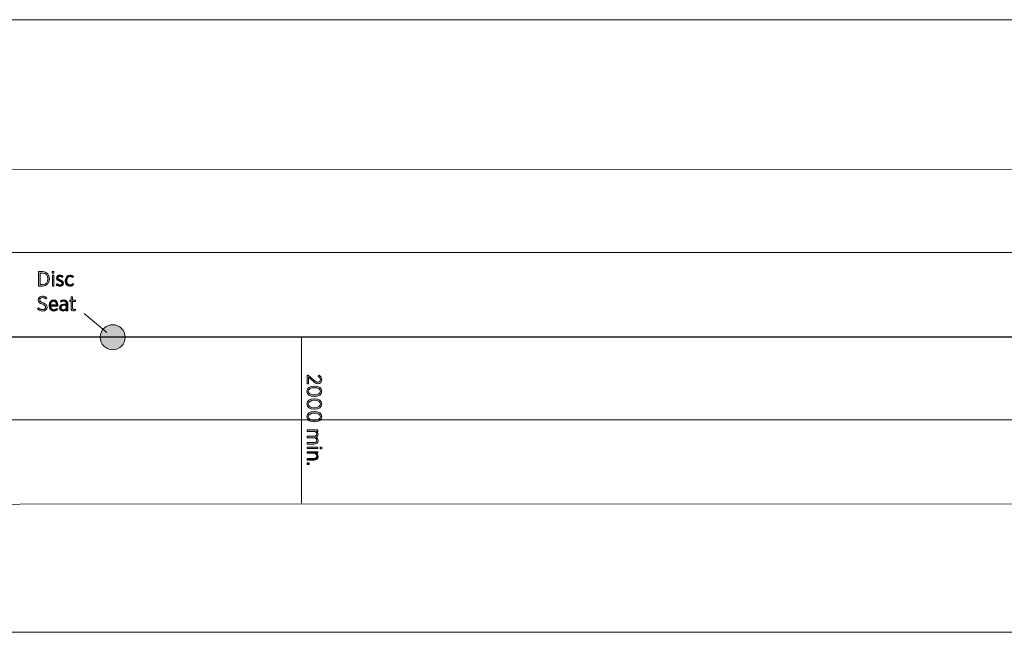
# Model space of a CAD drawing. Units: inches. Extents: x -96 to 382, y -141 to -63.
# Drawn here: x 147 to 265, y -139 to -65 of the extents above; entities that cross this region are included whole.
import ezdxf

# ---------------------------------------------------------------- set-up
doc = ezdxf.new("R2010")
doc.units = ezdxf.units.IN
doc.header["$MEASUREMENT"] = 0
doc.layers.add('Logos & Title', color=7, linetype='Continuous')

# ---------------------------------------------------------------- blocks, each defined once
blk = doc.blocks.new('block 9')
at = {"layer": 'Logos & Title', "true_color": 0xec1c24}
h = blk.add_hatch(color=240, dxfattribs=at)
h.dxf.hatch_style = 2
edge = h.paths.add_edge_path()
edge.add_spline(control_points=[(181.41, -107.8), (181.41, -107.8), (182.03, -108.36), (182.03, -108.36), (182.25, -108.57), (182.38, -108.65), (182.54, -108.65), (182.73, -108.65), (182.85, -108.51), (182.85, -108.34), (182.85, -108.18), (182.77, -108.06), (182.6, -107.95), (182.6, -107.95), (182.71, -107.82), (182.71, -107.82), (182.9, -107.95), (183.02, -108.11), (183.02, -108.35), (183.02, -108.63), (182.83, -108.84), (182.56, -108.84), (182.56, -108.84), (182.55, -108.84), (182.55, -108.84), (182.33, -108.84), (182.18, -108.73), (181.93, -108.49), (181.93, -108.49), (181.44, -108.06), (181.44, -108.06), (181.44, -108.06), (181.44, -108.85), (181.44, -108.85), (181.44, -108.85), (181.27, -108.85), (181.27, -108.85), (181.27, -108.85), (181.27, -107.8), (181.27, -107.8), (181.27, -107.8), (181.41, -107.8), (181.41, -107.8)], knot_values=[0, 0, 0, 0, 1, 1, 1, 2, 2, 2, 3, 3, 3, 4, 4, 4, 5, 5, 5, 6, 6, 6, 7, 7, 7, 8, 8, 8, 9, 9, 9, 10, 10, 10, 11, 11, 11, 12, 12, 12, 13, 13, 13, 14, 14, 14, 14], degree=3, periodic=1)
h = blk.add_hatch(color=240, dxfattribs=at)
h.dxf.hatch_style = 2
edge = h.paths.add_edge_path()
edge.add_spline(control_points=[(182.12, -109.12), (182.12, -109.12), (182.14, -109.12), (182.14, -109.12), (182.66, -109.12), (183.02, -109.36), (183.02, -109.74), (183.02, -110.13), (182.66, -110.37), (182.14, -110.37), (182.14, -110.37), (182.12, -110.37), (182.12, -110.37), (181.6, -110.37), (181.24, -110.12), (181.24, -109.74), (181.24, -109.35), (181.6, -109.12), (182.12, -109.12)], knot_values=[0, 0, 0, 0, 1, 1, 1, 2, 2, 2, 3, 3, 3, 4, 4, 4, 5, 5, 5, 6, 6, 6, 6], degree=3, periodic=1)
edge = h.paths.add_edge_path()
edge.add_spline(control_points=[(182.12, -110.18), (182.12, -110.18), (182.14, -110.18), (182.14, -110.18), (182.55, -110.18), (182.85, -110), (182.85, -109.74), (182.85, -109.48), (182.56, -109.31), (182.14, -109.31), (182.14, -109.31), (182.12, -109.31), (182.12, -109.31), (181.71, -109.31), (181.41, -109.48), (181.41, -109.74), (181.41, -110.01), (181.7, -110.18), (182.12, -110.18)], knot_values=[0, 0, 0, 0, 1, 1, 1, 2, 2, 2, 3, 3, 3, 4, 4, 4, 5, 5, 5, 6, 6, 6, 6], degree=3, periodic=1)
h = blk.add_hatch(color=240, dxfattribs=at)
h.dxf.hatch_style = 2
edge = h.paths.add_edge_path()
edge.add_spline(control_points=[(182.12, -110.63), (182.12, -110.63), (182.14, -110.63), (182.14, -110.63), (182.66, -110.63), (183.02, -110.88), (183.02, -111.26), (183.02, -111.64), (182.66, -111.89), (182.14, -111.89), (182.14, -111.89), (182.12, -111.89), (182.12, -111.89), (181.6, -111.89), (181.24, -111.64), (181.24, -111.26), (181.24, -110.87), (181.6, -110.63), (182.12, -110.63)], knot_values=[0, 0, 0, 0, 1, 1, 1, 2, 2, 2, 3, 3, 3, 4, 4, 4, 5, 5, 5, 6, 6, 6, 6], degree=3, periodic=1)
edge = h.paths.add_edge_path()
edge.add_spline(control_points=[(182.12, -111.7), (182.12, -111.7), (182.14, -111.7), (182.14, -111.7), (182.55, -111.7), (182.85, -111.52), (182.85, -111.26), (182.85, -110.99), (182.56, -110.82), (182.14, -110.82), (182.14, -110.82), (182.12, -110.82), (182.12, -110.82), (181.71, -110.82), (181.41, -111), (181.41, -111.26), (181.41, -111.53), (181.7, -111.7), (182.12, -111.7)], knot_values=[0, 0, 0, 0, 1, 1, 1, 2, 2, 2, 3, 3, 3, 4, 4, 4, 5, 5, 5, 6, 6, 6, 6], degree=3, periodic=1)
h = blk.add_hatch(color=240, dxfattribs=at)
h.dxf.hatch_style = 2
edge = h.paths.add_edge_path()
edge.add_spline(control_points=[(182.12, -112.15), (182.12, -112.15), (182.14, -112.15), (182.14, -112.15), (182.66, -112.15), (183.02, -112.4), (183.02, -112.78), (183.02, -113.16), (182.66, -113.41), (182.14, -113.41), (182.14, -113.41), (182.12, -113.41), (182.12, -113.41), (181.6, -113.41), (181.24, -113.16), (181.24, -112.78), (181.24, -112.39), (181.6, -112.15), (182.12, -112.15)], knot_values=[0, 0, 0, 0, 1, 1, 1, 2, 2, 2, 3, 3, 3, 4, 4, 4, 5, 5, 5, 6, 6, 6, 6], degree=3, periodic=1)
edge = h.paths.add_edge_path()
edge.add_spline(control_points=[(182.12, -113.21), (182.12, -113.21), (182.14, -113.21), (182.14, -113.21), (182.55, -113.21), (182.85, -113.04), (182.85, -112.78), (182.85, -112.51), (182.56, -112.34), (182.14, -112.34), (182.14, -112.34), (182.12, -112.34), (182.12, -112.34), (181.71, -112.34), (181.41, -112.52), (181.41, -112.78), (181.41, -113.04), (181.7, -113.21), (182.12, -113.21)], knot_values=[0, 0, 0, 0, 1, 1, 1, 2, 2, 2, 3, 3, 3, 4, 4, 4, 5, 5, 5, 6, 6, 6, 6], degree=3, periodic=1)
h = blk.add_hatch(color=240, dxfattribs=at)
h.dxf.hatch_style = 2
edge = h.paths.add_edge_path()
edge.add_spline(control_points=[(182.55, -114.36), (182.55, -114.36), (182.55, -114.54), (182.55, -114.54), (182.55, -114.54), (182.35, -114.54), (182.35, -114.54), (182.47, -114.61), (182.58, -114.71), (182.58, -114.9), (182.58, -115.07), (182.48, -115.19), (182.34, -115.25), (182.47, -115.33), (182.58, -115.45), (182.58, -115.65), (182.58, -115.9), (182.4, -116.06), (182.11, -116.06), (182.11, -116.06), (181.27, -116.06), (181.27, -116.06), (181.27, -116.06), (181.27, -115.88), (181.27, -115.88), (181.27, -115.88), (182.06, -115.88), (182.06, -115.88), (182.29, -115.88), (182.42, -115.78), (182.42, -115.6), (182.42, -115.43), (182.28, -115.3), (182.05, -115.3), (182.05, -115.3), (181.27, -115.3), (181.27, -115.3), (181.27, -115.3), (181.27, -115.12), (181.27, -115.12), (181.27, -115.12), (182.06, -115.12), (182.06, -115.12), (182.29, -115.12), (182.42, -115.02), (182.42, -114.84), (182.42, -114.67), (182.27, -114.54), (182.05, -114.54), (182.05, -114.54), (181.27, -114.54), (181.27, -114.54), (181.27, -114.54), (181.27, -114.36), (181.27, -114.36), (181.27, -114.36), (182.55, -114.36), (182.55, -114.36)], knot_values=[0, 0, 0, 0, 1, 1, 1, 2, 2, 2, 3, 3, 3, 4, 4, 4, 5, 5, 5, 6, 6, 6, 7, 7, 7, 8, 8, 8, 9, 9, 9, 10, 10, 10, 11, 11, 11, 12, 12, 12, 13, 13, 13, 14, 14, 14, 15, 15, 15, 16, 16, 16, 17, 17, 17, 18, 18, 18, 19, 19, 19, 19], degree=3, periodic=1)
h = blk.add_hatch(color=240, dxfattribs=at)
h.dxf.hatch_style = 2
h.paths.add_polyline_path([(182.55, -116.43), (182.55, -116.6), (181.27, -116.6), (181.27, -116.43)])
h.paths.add_polyline_path([(183.03, -116.42), (183.03, -116.61), (182.82, -116.61), (182.82, -116.42)])
h = blk.add_hatch(color=240, dxfattribs=at)
h.dxf.hatch_style = 2
edge = h.paths.add_edge_path()
edge.add_spline(control_points=[(182.55, -116.99), (182.55, -116.99), (182.55, -117.16), (182.55, -117.16), (182.55, -117.16), (182.34, -117.16), (182.34, -117.16), (182.47, -117.23), (182.58, -117.35), (182.58, -117.54), (182.58, -117.81), (182.4, -117.96), (182.11, -117.96), (182.11, -117.96), (181.27, -117.96), (181.27, -117.96), (181.27, -117.96), (181.27, -117.79), (181.27, -117.79), (181.27, -117.79), (182.06, -117.79), (182.06, -117.79), (182.29, -117.79), (182.42, -117.68), (182.42, -117.49), (182.42, -117.3), (182.27, -117.16), (182.05, -117.16), (182.05, -117.16), (181.27, -117.16), (181.27, -117.16), (181.27, -117.16), (181.27, -116.99), (181.27, -116.99), (181.27, -116.99), (182.55, -116.99), (182.55, -116.99)], knot_values=[0, 0, 0, 0, 1, 1, 1, 2, 2, 2, 3, 3, 3, 4, 4, 4, 5, 5, 5, 6, 6, 6, 7, 7, 7, 8, 8, 8, 9, 9, 9, 10, 10, 10, 11, 11, 11, 12, 12, 12, 12], degree=3, periodic=1)
h = blk.add_hatch(color=240, dxfattribs=at)
h.dxf.hatch_style = 2
h.paths.add_polyline_path([(181.52, -118.29), (181.52, -118.51), (181.27, -118.51), (181.27, -118.29)])
at = {"layer": 'Logos & Title', "lineweight": 0}
for points in [[(182.55, -116.43), (182.55, -116.6), (181.27, -116.6), (181.27, -116.43), (182.55, -116.43)], [(183.03, -116.42), (183.03, -116.61), (182.82, -116.61), (182.82, -116.42), (183.03, -116.42)], [(181.52, -118.29), (181.52, -118.51), (181.27, -118.51), (181.27, -118.29), (181.52, -118.29)]]:
    blk.add_lwpolyline(points, dxfattribs=at)
for points, knots in [([(181.41, -107.8), (181.41, -107.8), (182.03, -108.36), (182.03, -108.36), (182.25, -108.57), (182.38, -108.65), (182.54, -108.65), (182.73, -108.65), (182.85, -108.51), (182.85, -108.34), (182.85, -108.18), (182.77, -108.06), (182.6, -107.95), (182.6, -107.95), (182.71, -107.82), (182.71, -107.82), (182.9, -107.95), (183.02, -108.11), (183.02, -108.35), (183.02, -108.63), (182.83, -108.84), (182.56, -108.84), (182.56, -108.84), (182.55, -108.84), (182.55, -108.84), (182.33, -108.84), (182.18, -108.73), (181.93, -108.49), (181.93, -108.49), (181.44, -108.06), (181.44, -108.06), (181.44, -108.06), (181.44, -108.85), (181.44, -108.85), (181.44, -108.85), (181.27, -108.85), (181.27, -108.85), (181.27, -108.85), (181.27, -107.8), (181.27, -107.8), (181.27, -107.8), (181.41, -107.8), (181.41, -107.8)], [0, 0, 0, 0, 1, 1, 1, 2, 2, 2, 3, 3, 3, 4, 4, 4, 5, 5, 5, 6, 6, 6, 7, 7, 7, 8, 8, 8, 9, 9, 9, 10, 10, 10, 11, 11, 11, 12, 12, 12, 13, 13, 13, 14, 14, 14, 14]), ([(182.12, -109.12), (182.12, -109.12), (182.14, -109.12), (182.14, -109.12), (182.66, -109.12), (183.02, -109.36), (183.02, -109.74), (183.02, -110.13), (182.66, -110.37), (182.14, -110.37), (182.14, -110.37), (182.12, -110.37), (182.12, -110.37), (181.6, -110.37), (181.24, -110.12), (181.24, -109.74), (181.24, -109.35), (181.6, -109.12), (182.12, -109.12)], [0, 0, 0, 0, 1, 1, 1, 2, 2, 2, 3, 3, 3, 4, 4, 4, 5, 5, 5, 6, 6, 6, 6]), ([(182.12, -110.18), (182.12, -110.18), (182.14, -110.18), (182.14, -110.18), (182.55, -110.18), (182.85, -110), (182.85, -109.74), (182.85, -109.48), (182.56, -109.31), (182.14, -109.31), (182.14, -109.31), (182.12, -109.31), (182.12, -109.31), (181.71, -109.31), (181.41, -109.48), (181.41, -109.74), (181.41, -110.01), (181.7, -110.18), (182.12, -110.18)], [0, 0, 0, 0, 1, 1, 1, 2, 2, 2, 3, 3, 3, 4, 4, 4, 5, 5, 5, 6, 6, 6, 6]), ([(182.12, -110.63), (182.12, -110.63), (182.14, -110.63), (182.14, -110.63), (182.66, -110.63), (183.02, -110.88), (183.02, -111.26), (183.02, -111.64), (182.66, -111.89), (182.14, -111.89), (182.14, -111.89), (182.12, -111.89), (182.12, -111.89), (181.6, -111.89), (181.24, -111.64), (181.24, -111.26), (181.24, -110.87), (181.6, -110.63), (182.12, -110.63)], [0, 0, 0, 0, 1, 1, 1, 2, 2, 2, 3, 3, 3, 4, 4, 4, 5, 5, 5, 6, 6, 6, 6]), ([(182.12, -111.7), (182.12, -111.7), (182.14, -111.7), (182.14, -111.7), (182.55, -111.7), (182.85, -111.52), (182.85, -111.26), (182.85, -110.99), (182.56, -110.82), (182.14, -110.82), (182.14, -110.82), (182.12, -110.82), (182.12, -110.82), (181.71, -110.82), (181.41, -111), (181.41, -111.26), (181.41, -111.53), (181.7, -111.7), (182.12, -111.7)], [0, 0, 0, 0, 1, 1, 1, 2, 2, 2, 3, 3, 3, 4, 4, 4, 5, 5, 5, 6, 6, 6, 6]), ([(182.12, -112.15), (182.12, -112.15), (182.14, -112.15), (182.14, -112.15), (182.66, -112.15), (183.02, -112.4), (183.02, -112.78), (183.02, -113.16), (182.66, -113.41), (182.14, -113.41), (182.14, -113.41), (182.12, -113.41), (182.12, -113.41), (181.6, -113.41), (181.24, -113.16), (181.24, -112.78), (181.24, -112.39), (181.6, -112.15), (182.12, -112.15)], [0, 0, 0, 0, 1, 1, 1, 2, 2, 2, 3, 3, 3, 4, 4, 4, 5, 5, 5, 6, 6, 6, 6]), ([(182.12, -113.21), (182.12, -113.21), (182.14, -113.21), (182.14, -113.21), (182.55, -113.21), (182.85, -113.04), (182.85, -112.78), (182.85, -112.51), (182.56, -112.34), (182.14, -112.34), (182.14, -112.34), (182.12, -112.34), (182.12, -112.34), (181.71, -112.34), (181.41, -112.52), (181.41, -112.78), (181.41, -113.04), (181.7, -113.21), (182.12, -113.21)], [0, 0, 0, 0, 1, 1, 1, 2, 2, 2, 3, 3, 3, 4, 4, 4, 5, 5, 5, 6, 6, 6, 6]), ([(182.55, -114.36), (182.55, -114.36), (182.55, -114.54), (182.55, -114.54), (182.55, -114.54), (182.35, -114.54), (182.35, -114.54), (182.47, -114.61), (182.58, -114.71), (182.58, -114.9), (182.58, -115.07), (182.48, -115.19), (182.34, -115.25), (182.47, -115.33), (182.58, -115.45), (182.58, -115.65), (182.58, -115.9), (182.4, -116.06), (182.11, -116.06), (182.11, -116.06), (181.27, -116.06), (181.27, -116.06), (181.27, -116.06), (181.27, -115.88), (181.27, -115.88), (181.27, -115.88), (182.06, -115.88), (182.06, -115.88), (182.29, -115.88), (182.42, -115.78), (182.42, -115.6), (182.42, -115.43), (182.28, -115.3), (182.05, -115.3), (182.05, -115.3), (181.27, -115.3), (181.27, -115.3), (181.27, -115.3), (181.27, -115.12), (181.27, -115.12), (181.27, -115.12), (182.06, -115.12), (182.06, -115.12), (182.29, -115.12), (182.42, -115.02), (182.42, -114.84), (182.42, -114.67), (182.27, -114.54), (182.05, -114.54), (182.05, -114.54), (181.27, -114.54), (181.27, -114.54), (181.27, -114.54), (181.27, -114.36), (181.27, -114.36), (181.27, -114.36), (182.55, -114.36), (182.55, -114.36)], [0, 0, 0, 0, 1, 1, 1, 2, 2, 2, 3, 3, 3, 4, 4, 4, 5, 5, 5, 6, 6, 6, 7, 7, 7, 8, 8, 8, 9, 9, 9, 10, 10, 10, 11, 11, 11, 12, 12, 12, 13, 13, 13, 14, 14, 14, 15, 15, 15, 16, 16, 16, 17, 17, 17, 18, 18, 18, 19, 19, 19, 19]), ([(182.55, -116.99), (182.55, -116.99), (182.55, -117.16), (182.55, -117.16), (182.55, -117.16), (182.34, -117.16), (182.34, -117.16), (182.47, -117.23), (182.58, -117.35), (182.58, -117.54), (182.58, -117.81), (182.4, -117.96), (182.11, -117.96), (182.11, -117.96), (181.27, -117.96), (181.27, -117.96), (181.27, -117.96), (181.27, -117.79), (181.27, -117.79), (181.27, -117.79), (182.06, -117.79), (182.06, -117.79), (182.29, -117.79), (182.42, -117.68), (182.42, -117.49), (182.42, -117.3), (182.27, -117.16), (182.05, -117.16), (182.05, -117.16), (181.27, -117.16), (181.27, -117.16), (181.27, -117.16), (181.27, -116.99), (181.27, -116.99), (181.27, -116.99), (182.55, -116.99), (182.55, -116.99)], [0, 0, 0, 0, 1, 1, 1, 2, 2, 2, 3, 3, 3, 4, 4, 4, 5, 5, 5, 6, 6, 6, 7, 7, 7, 8, 8, 8, 9, 9, 9, 10, 10, 10, 11, 11, 11, 12, 12, 12, 12])]:
    blk.add_open_spline(points, degree=3, knots=knots, dxfattribs=at)
blk = doc.blocks.new('block 11')
at = {"layer": 'Logos & Title', "true_color": 0x005daa}
h = blk.add_hatch(color=154, dxfattribs=at)
h.dxf.hatch_style = 2
edge = h.paths.add_edge_path()
edge.add_spline(control_points=[(149.19, -95.43), (149.19, -95.43), (149.68, -95.43), (149.68, -95.43), (150.16, -95.43), (150.49, -95.77), (150.49, -96.28), (150.49, -96.28), (150.49, -96.3), (150.49, -96.3), (150.49, -96.81), (150.16, -97.16), (149.68, -97.16), (149.68, -97.16), (149.19, -97.16), (149.19, -97.16), (149.19, -97.16), (149.19, -95.43), (149.19, -95.43)], knot_values=[0, 0, 0, 0, 1, 1, 1, 2, 2, 2, 3, 3, 3, 4, 4, 4, 5, 5, 5, 6, 6, 6, 6], degree=3, periodic=1)
edge = h.paths.add_edge_path()
edge.add_spline(control_points=[(149.38, -95.6), (149.38, -95.6), (149.38, -96.99), (149.38, -96.99), (149.38, -96.99), (149.67, -96.99), (149.67, -96.99), (150.05, -96.99), (150.3, -96.71), (150.3, -96.3), (150.3, -96.3), (150.3, -96.29), (150.3, -96.29), (150.3, -95.88), (150.05, -95.6), (149.67, -95.6), (149.67, -95.6), (149.38, -95.6), (149.38, -95.6)], knot_values=[0, 0, 0, 0, 1, 1, 1, 2, 2, 2, 3, 3, 3, 4, 4, 4, 5, 5, 5, 6, 6, 6, 6], degree=3, periodic=1)
h = blk.add_hatch(color=154, dxfattribs=at)
h.dxf.hatch_style = 2
h.paths.add_polyline_path([(150.82, -95.4), (151.02, -95.4), (151.02, -95.61), (150.82, -95.61)])
h.paths.add_polyline_path([(150.83, -95.87), (151.01, -95.87), (151.01, -97.16), (150.83, -97.16)])
h = blk.add_hatch(color=154, dxfattribs=at)
h.dxf.hatch_style = 2
edge = h.paths.add_edge_path()
edge.add_spline(control_points=[(151.27, -97), (151.27, -97), (151.37, -96.87), (151.37, -96.87), (151.49, -96.97), (151.61, -97.02), (151.74, -97.02), (151.88, -97.02), (151.98, -96.94), (151.98, -96.82), (151.98, -96.82), (151.98, -96.82), (151.98, -96.82), (151.98, -96.71), (151.88, -96.65), (151.7, -96.58), (151.5, -96.49), (151.33, -96.41), (151.33, -96.21), (151.33, -96.21), (151.33, -96.2), (151.33, -96.2), (151.33, -95.99), (151.5, -95.85), (151.73, -95.85), (151.88, -95.85), (152.03, -95.91), (152.14, -95.99), (152.14, -95.99), (152.05, -96.12), (152.05, -96.12), (151.95, -96.05), (151.84, -96), (151.73, -96), (151.59, -96), (151.51, -96.08), (151.51, -96.18), (151.51, -96.18), (151.51, -96.19), (151.51, -96.19), (151.51, -96.3), (151.62, -96.35), (151.79, -96.43), (152.01, -96.52), (152.15, -96.61), (152.15, -96.8), (152.15, -96.8), (152.15, -96.81), (152.15, -96.81), (152.15, -97.04), (151.97, -97.18), (151.74, -97.18), (151.58, -97.18), (151.41, -97.12), (151.27, -97)], knot_values=[0, 0, 0, 0, 1, 1, 1, 2, 2, 2, 3, 3, 3, 4, 4, 4, 5, 5, 5, 6, 6, 6, 7, 7, 7, 8, 8, 8, 9, 9, 9, 10, 10, 10, 11, 11, 11, 12, 12, 12, 13, 13, 13, 14, 14, 14, 15, 15, 15, 16, 16, 16, 17, 17, 17, 18, 18, 18, 18], degree=3, periodic=1)
h = blk.add_hatch(color=154, dxfattribs=at)
h.dxf.hatch_style = 2
edge = h.paths.add_edge_path()
edge.add_spline(control_points=[(152.38, -96.53), (152.38, -96.53), (152.38, -96.51), (152.38, -96.51), (152.38, -96.12), (152.63, -95.85), (152.95, -95.85), (153.13, -95.85), (153.26, -95.92), (153.35, -96.02), (153.35, -96.02), (153.25, -96.15), (153.25, -96.15), (153.17, -96.08), (153.08, -96.01), (152.95, -96.01), (152.73, -96.01), (152.56, -96.21), (152.56, -96.51), (152.56, -96.51), (152.56, -96.52), (152.56, -96.52), (152.56, -96.83), (152.74, -97.02), (152.95, -97.02), (153.08, -97.02), (153.17, -96.96), (153.26, -96.87), (153.26, -96.87), (153.36, -96.99), (153.36, -96.99), (153.26, -97.1), (153.13, -97.18), (152.94, -97.18), (152.62, -97.18), (152.38, -96.92), (152.38, -96.53)], knot_values=[0, 0, 0, 0, 1, 1, 1, 2, 2, 2, 3, 3, 3, 4, 4, 4, 5, 5, 5, 6, 6, 6, 7, 7, 7, 8, 8, 8, 9, 9, 9, 10, 10, 10, 11, 11, 11, 12, 12, 12, 12], degree=3, periodic=1)
h = blk.add_hatch(color=154, dxfattribs=at)
h.dxf.hatch_style = 2
edge = h.paths.add_edge_path()
edge.add_spline(control_points=[(149.07, -99.9), (149.07, -99.9), (149.19, -99.76), (149.19, -99.76), (149.33, -99.89), (149.48, -99.98), (149.68, -99.98), (149.88, -99.98), (150.02, -99.85), (150.02, -99.68), (150.02, -99.68), (150.02, -99.68), (150.02, -99.68), (150.02, -99.54), (149.95, -99.45), (149.64, -99.34), (149.28, -99.2), (149.14, -99.07), (149.14, -98.83), (149.14, -98.83), (149.14, -98.82), (149.14, -98.82), (149.14, -98.56), (149.36, -98.37), (149.66, -98.37), (149.86, -98.37), (150.03, -98.43), (150.18, -98.56), (150.18, -98.56), (150.07, -98.7), (150.07, -98.7), (149.94, -98.59), (149.81, -98.54), (149.66, -98.54), (149.46, -98.54), (149.33, -98.66), (149.33, -98.81), (149.33, -98.81), (149.33, -98.81), (149.33, -98.81), (149.33, -98.96), (149.41, -99.05), (149.73, -99.17), (150.08, -99.3), (150.21, -99.44), (150.21, -99.67), (150.21, -99.67), (150.21, -99.67), (150.21, -99.67), (150.21, -99.95), (149.98, -100.15), (149.67, -100.15), (149.45, -100.15), (149.25, -100.07), (149.07, -99.9)], knot_values=[0, 0, 0, 0, 1, 1, 1, 2, 2, 2, 3, 3, 3, 4, 4, 4, 5, 5, 5, 6, 6, 6, 7, 7, 7, 8, 8, 8, 9, 9, 9, 10, 10, 10, 11, 11, 11, 12, 12, 12, 13, 13, 13, 14, 14, 14, 15, 15, 15, 16, 16, 16, 17, 17, 17, 18, 18, 18, 18], degree=3, periodic=1)
h = blk.add_hatch(color=154, dxfattribs=at)
h.dxf.hatch_style = 2
edge = h.paths.add_edge_path()
edge.add_spline(control_points=[(153.07, -99.82), (153.07, -99.82), (153.07, -98.99), (153.07, -98.99), (153.07, -98.99), (152.91, -98.99), (152.91, -98.99), (152.91, -98.99), (152.91, -98.83), (152.91, -98.83), (152.91, -98.83), (153.07, -98.83), (153.07, -98.83), (153.07, -98.83), (153.07, -98.46), (153.07, -98.46), (153.07, -98.46), (153.25, -98.46), (153.25, -98.46), (153.25, -98.46), (153.25, -98.83), (153.25, -98.83), (153.25, -98.83), (153.58, -98.83), (153.58, -98.83), (153.58, -98.83), (153.58, -98.99), (153.58, -98.99), (153.58, -98.99), (153.25, -98.99), (153.25, -98.99), (153.25, -98.99), (153.25, -99.79), (153.25, -99.79), (153.25, -99.93), (153.32, -99.98), (153.43, -99.98), (153.48, -99.98), (153.53, -99.97), (153.58, -99.94), (153.58, -99.94), (153.58, -100.1), (153.58, -100.1), (153.52, -100.12), (153.46, -100.14), (153.39, -100.14), (153.21, -100.14), (153.07, -100.05), (153.07, -99.82)], knot_values=[0, 0, 0, 0, 1, 1, 1, 2, 2, 2, 3, 3, 3, 4, 4, 4, 5, 5, 5, 6, 6, 6, 7, 7, 7, 8, 8, 8, 9, 9, 9, 10, 10, 10, 11, 11, 11, 12, 12, 12, 13, 13, 13, 14, 14, 14, 15, 15, 15, 16, 16, 16, 16], degree=3, periodic=1)
h = blk.add_hatch(color=154, dxfattribs=at)
h.dxf.hatch_style = 2
edge = h.paths.add_edge_path()
edge.add_spline(control_points=[(150.45, -99.49), (150.45, -99.49), (150.45, -99.48), (150.45, -99.48), (150.45, -99.08), (150.68, -98.81), (150.98, -98.81), (151.3, -98.81), (151.5, -99.09), (151.5, -99.47), (151.5, -99.49), (151.5, -99.53), (151.49, -99.55), (151.49, -99.55), (150.63, -99.55), (150.63, -99.55), (150.65, -99.83), (150.82, -99.99), (151.03, -99.99), (151.17, -99.99), (151.27, -99.93), (151.36, -99.84), (151.36, -99.84), (151.46, -99.96), (151.46, -99.96), (151.34, -100.07), (151.21, -100.15), (151.02, -100.15), (150.7, -100.15), (150.45, -99.9), (150.45, -99.49)], knot_values=[0, 0, 0, 0, 1, 1, 1, 2, 2, 2, 3, 3, 3, 4, 4, 4, 5, 5, 5, 6, 6, 6, 7, 7, 7, 8, 8, 8, 9, 9, 9, 10, 10, 10, 10], degree=3, periodic=1)
edge = h.paths.add_edge_path()
edge.add_spline(control_points=[(151.32, -99.41), (151.3, -99.16), (151.19, -98.96), (150.98, -98.96), (150.79, -98.96), (150.65, -99.14), (150.63, -99.41), (150.63, -99.41), (151.32, -99.41), (151.32, -99.41)], knot_values=[0, 0, 0, 0, 1, 1, 1, 2, 2, 2, 3, 3, 3, 3], degree=3, periodic=1)
h = blk.add_hatch(color=154, dxfattribs=at)
h.dxf.hatch_style = 2
edge = h.paths.add_edge_path()
edge.add_spline(control_points=[(151.7, -99.75), (151.7, -99.75), (151.7, -99.74), (151.7, -99.74), (151.7, -99.47), (151.89, -99.32), (152.17, -99.32), (152.31, -99.32), (152.41, -99.34), (152.5, -99.37), (152.5, -99.37), (152.5, -99.3), (152.5, -99.3), (152.5, -99.09), (152.38, -98.98), (152.17, -98.98), (152.05, -98.98), (151.93, -99.02), (151.85, -99.07), (151.85, -99.07), (151.79, -98.92), (151.79, -98.92), (151.91, -98.86), (152.04, -98.82), (152.19, -98.82), (152.35, -98.82), (152.47, -98.86), (152.55, -98.94), (152.63, -99.02), (152.68, -99.14), (152.68, -99.29), (152.68, -99.29), (152.68, -100.12), (152.68, -100.12), (152.68, -100.12), (152.5, -100.12), (152.5, -100.12), (152.5, -100.12), (152.5, -99.93), (152.5, -99.93), (152.43, -100.05), (152.3, -100.15), (152.11, -100.15), (151.89, -100.15), (151.7, -100), (151.7, -99.75)], knot_values=[0, 0, 0, 0, 1, 1, 1, 2, 2, 2, 3, 3, 3, 4, 4, 4, 5, 5, 5, 6, 6, 6, 7, 7, 7, 8, 8, 8, 9, 9, 9, 10, 10, 10, 11, 11, 11, 12, 12, 12, 13, 13, 13, 14, 14, 14, 15, 15, 15, 15], degree=3, periodic=1)
edge = h.paths.add_edge_path()
edge.add_spline(control_points=[(152.5, -99.67), (152.5, -99.67), (152.5, -99.51), (152.5, -99.51), (152.42, -99.48), (152.32, -99.46), (152.19, -99.46), (151.99, -99.46), (151.87, -99.57), (151.87, -99.73), (151.87, -99.73), (151.87, -99.74), (151.87, -99.74), (151.87, -99.9), (152, -100), (152.15, -100), (152.35, -100), (152.5, -99.86), (152.5, -99.67)], knot_values=[0, 0, 0, 0, 1, 1, 1, 2, 2, 2, 3, 3, 3, 4, 4, 4, 5, 5, 5, 6, 6, 6, 6], degree=3, periodic=1)
at = {"layer": 'Logos & Title', "lineweight": 0}
for points in [[(150.82, -95.4), (151.02, -95.4), (151.02, -95.61), (150.82, -95.61), (150.82, -95.4)], [(150.83, -95.87), (151.01, -95.87), (151.01, -97.16), (150.83, -97.16), (150.83, -95.87)]]:
    blk.add_lwpolyline(points, dxfattribs=at)
for points, knots in [([(149.19, -95.43), (149.19, -95.43), (149.68, -95.43), (149.68, -95.43), (150.16, -95.43), (150.49, -95.77), (150.49, -96.28), (150.49, -96.28), (150.49, -96.3), (150.49, -96.3), (150.49, -96.81), (150.16, -97.16), (149.68, -97.16), (149.68, -97.16), (149.19, -97.16), (149.19, -97.16), (149.19, -97.16), (149.19, -95.43), (149.19, -95.43)], [0, 0, 0, 0, 1, 1, 1, 2, 2, 2, 3, 3, 3, 4, 4, 4, 5, 5, 5, 6, 6, 6, 6]), ([(149.38, -95.6), (149.38, -95.6), (149.38, -96.99), (149.38, -96.99), (149.38, -96.99), (149.67, -96.99), (149.67, -96.99), (150.05, -96.99), (150.3, -96.71), (150.3, -96.3), (150.3, -96.3), (150.3, -96.29), (150.3, -96.29), (150.3, -95.88), (150.05, -95.6), (149.67, -95.6), (149.67, -95.6), (149.38, -95.6), (149.38, -95.6)], [0, 0, 0, 0, 1, 1, 1, 2, 2, 2, 3, 3, 3, 4, 4, 4, 5, 5, 5, 6, 6, 6, 6]), ([(151.27, -97), (151.27, -97), (151.37, -96.87), (151.37, -96.87), (151.49, -96.97), (151.61, -97.02), (151.74, -97.02), (151.88, -97.02), (151.98, -96.94), (151.98, -96.82), (151.98, -96.82), (151.98, -96.82), (151.98, -96.82), (151.98, -96.71), (151.88, -96.65), (151.7, -96.58), (151.5, -96.49), (151.33, -96.41), (151.33, -96.21), (151.33, -96.21), (151.33, -96.2), (151.33, -96.2), (151.33, -95.99), (151.5, -95.85), (151.73, -95.85), (151.88, -95.85), (152.03, -95.91), (152.14, -95.99), (152.14, -95.99), (152.05, -96.12), (152.05, -96.12), (151.95, -96.05), (151.84, -96), (151.73, -96), (151.59, -96), (151.51, -96.08), (151.51, -96.18), (151.51, -96.18), (151.51, -96.19), (151.51, -96.19), (151.51, -96.3), (151.62, -96.35), (151.79, -96.43), (152.01, -96.52), (152.15, -96.61), (152.15, -96.8), (152.15, -96.8), (152.15, -96.81), (152.15, -96.81), (152.15, -97.04), (151.97, -97.18), (151.74, -97.18), (151.58, -97.18), (151.41, -97.12), (151.27, -97)], [0, 0, 0, 0, 1, 1, 1, 2, 2, 2, 3, 3, 3, 4, 4, 4, 5, 5, 5, 6, 6, 6, 7, 7, 7, 8, 8, 8, 9, 9, 9, 10, 10, 10, 11, 11, 11, 12, 12, 12, 13, 13, 13, 14, 14, 14, 15, 15, 15, 16, 16, 16, 17, 17, 17, 18, 18, 18, 18]), ([(152.38, -96.53), (152.38, -96.53), (152.38, -96.51), (152.38, -96.51), (152.38, -96.12), (152.63, -95.85), (152.95, -95.85), (153.13, -95.85), (153.26, -95.92), (153.35, -96.02), (153.35, -96.02), (153.25, -96.15), (153.25, -96.15), (153.17, -96.08), (153.08, -96.01), (152.95, -96.01), (152.73, -96.01), (152.56, -96.21), (152.56, -96.51), (152.56, -96.51), (152.56, -96.52), (152.56, -96.52), (152.56, -96.83), (152.74, -97.02), (152.95, -97.02), (153.08, -97.02), (153.17, -96.96), (153.26, -96.87), (153.26, -96.87), (153.36, -96.99), (153.36, -96.99), (153.26, -97.1), (153.13, -97.18), (152.94, -97.18), (152.62, -97.18), (152.38, -96.92), (152.38, -96.53)], [0, 0, 0, 0, 1, 1, 1, 2, 2, 2, 3, 3, 3, 4, 4, 4, 5, 5, 5, 6, 6, 6, 7, 7, 7, 8, 8, 8, 9, 9, 9, 10, 10, 10, 11, 11, 11, 12, 12, 12, 12]), ([(149.07, -99.9), (149.07, -99.9), (149.19, -99.76), (149.19, -99.76), (149.33, -99.89), (149.48, -99.98), (149.68, -99.98), (149.88, -99.98), (150.02, -99.85), (150.02, -99.68), (150.02, -99.68), (150.02, -99.68), (150.02, -99.68), (150.02, -99.54), (149.95, -99.45), (149.64, -99.34), (149.28, -99.2), (149.14, -99.07), (149.14, -98.83), (149.14, -98.83), (149.14, -98.82), (149.14, -98.82), (149.14, -98.56), (149.36, -98.37), (149.66, -98.37), (149.86, -98.37), (150.03, -98.43), (150.18, -98.56), (150.18, -98.56), (150.07, -98.7), (150.07, -98.7), (149.94, -98.59), (149.81, -98.54), (149.66, -98.54), (149.46, -98.54), (149.33, -98.66), (149.33, -98.81), (149.33, -98.81), (149.33, -98.81), (149.33, -98.81), (149.33, -98.96), (149.41, -99.05), (149.73, -99.17), (150.08, -99.3), (150.21, -99.44), (150.21, -99.67), (150.21, -99.67), (150.21, -99.67), (150.21, -99.67), (150.21, -99.95), (149.98, -100.15), (149.67, -100.15), (149.45, -100.15), (149.25, -100.07), (149.07, -99.9)], [0, 0, 0, 0, 1, 1, 1, 2, 2, 2, 3, 3, 3, 4, 4, 4, 5, 5, 5, 6, 6, 6, 7, 7, 7, 8, 8, 8, 9, 9, 9, 10, 10, 10, 11, 11, 11, 12, 12, 12, 13, 13, 13, 14, 14, 14, 15, 15, 15, 16, 16, 16, 17, 17, 17, 18, 18, 18, 18]), ([(153.07, -99.82), (153.07, -99.82), (153.07, -98.99), (153.07, -98.99), (153.07, -98.99), (152.91, -98.99), (152.91, -98.99), (152.91, -98.99), (152.91, -98.83), (152.91, -98.83), (152.91, -98.83), (153.07, -98.83), (153.07, -98.83), (153.07, -98.83), (153.07, -98.46), (153.07, -98.46), (153.07, -98.46), (153.25, -98.46), (153.25, -98.46), (153.25, -98.46), (153.25, -98.83), (153.25, -98.83), (153.25, -98.83), (153.58, -98.83), (153.58, -98.83), (153.58, -98.83), (153.58, -98.99), (153.58, -98.99), (153.58, -98.99), (153.25, -98.99), (153.25, -98.99), (153.25, -98.99), (153.25, -99.79), (153.25, -99.79), (153.25, -99.93), (153.32, -99.98), (153.43, -99.98), (153.48, -99.98), (153.53, -99.97), (153.58, -99.94), (153.58, -99.94), (153.58, -100.1), (153.58, -100.1), (153.52, -100.12), (153.46, -100.14), (153.39, -100.14), (153.21, -100.14), (153.07, -100.05), (153.07, -99.82)], [0, 0, 0, 0, 1, 1, 1, 2, 2, 2, 3, 3, 3, 4, 4, 4, 5, 5, 5, 6, 6, 6, 7, 7, 7, 8, 8, 8, 9, 9, 9, 10, 10, 10, 11, 11, 11, 12, 12, 12, 13, 13, 13, 14, 14, 14, 15, 15, 15, 16, 16, 16, 16]), ([(150.45, -99.49), (150.45, -99.49), (150.45, -99.48), (150.45, -99.48), (150.45, -99.08), (150.68, -98.81), (150.98, -98.81), (151.3, -98.81), (151.5, -99.09), (151.5, -99.47), (151.5, -99.49), (151.5, -99.53), (151.49, -99.55), (151.49, -99.55), (150.63, -99.55), (150.63, -99.55), (150.65, -99.83), (150.82, -99.99), (151.03, -99.99), (151.17, -99.99), (151.27, -99.93), (151.36, -99.84), (151.36, -99.84), (151.46, -99.96), (151.46, -99.96), (151.34, -100.07), (151.21, -100.15), (151.02, -100.15), (150.7, -100.15), (150.45, -99.9), (150.45, -99.49)], [0, 0, 0, 0, 1, 1, 1, 2, 2, 2, 3, 3, 3, 4, 4, 4, 5, 5, 5, 6, 6, 6, 7, 7, 7, 8, 8, 8, 9, 9, 9, 10, 10, 10, 10]), ([(151.32, -99.41), (151.3, -99.16), (151.19, -98.96), (150.98, -98.96), (150.79, -98.96), (150.65, -99.14), (150.63, -99.41), (150.63, -99.41), (151.32, -99.41), (151.32, -99.41)], [0, 0, 0, 0, 1, 1, 1, 2, 2, 2, 3, 3, 3, 3]), ([(151.7, -99.75), (151.7, -99.75), (151.7, -99.74), (151.7, -99.74), (151.7, -99.47), (151.89, -99.32), (152.17, -99.32), (152.31, -99.32), (152.41, -99.34), (152.5, -99.37), (152.5, -99.37), (152.5, -99.3), (152.5, -99.3), (152.5, -99.09), (152.38, -98.98), (152.17, -98.98), (152.05, -98.98), (151.93, -99.02), (151.85, -99.07), (151.85, -99.07), (151.79, -98.92), (151.79, -98.92), (151.91, -98.86), (152.04, -98.82), (152.19, -98.82), (152.35, -98.82), (152.47, -98.86), (152.55, -98.94), (152.63, -99.02), (152.68, -99.14), (152.68, -99.29), (152.68, -99.29), (152.68, -100.12), (152.68, -100.12), (152.68, -100.12), (152.5, -100.12), (152.5, -100.12), (152.5, -100.12), (152.5, -99.93), (152.5, -99.93), (152.43, -100.05), (152.3, -100.15), (152.11, -100.15), (151.89, -100.15), (151.7, -100), (151.7, -99.75)], [0, 0, 0, 0, 1, 1, 1, 2, 2, 2, 3, 3, 3, 4, 4, 4, 5, 5, 5, 6, 6, 6, 7, 7, 7, 8, 8, 8, 9, 9, 9, 10, 10, 10, 11, 11, 11, 12, 12, 12, 13, 13, 13, 14, 14, 14, 15, 15, 15, 15]), ([(152.5, -99.67), (152.5, -99.67), (152.5, -99.51), (152.5, -99.51), (152.42, -99.48), (152.32, -99.46), (152.19, -99.46), (151.99, -99.46), (151.87, -99.57), (151.87, -99.73), (151.87, -99.73), (151.87, -99.74), (151.87, -99.74), (151.87, -99.9), (152, -100), (152.15, -100), (152.35, -100), (152.5, -99.86), (152.5, -99.67)], [0, 0, 0, 0, 1, 1, 1, 2, 2, 2, 3, 3, 3, 4, 4, 4, 5, 5, 5, 6, 6, 6, 6])]:
    blk.add_open_spline(points, degree=3, knots=knots, dxfattribs=at)

msp = doc.modelspace()

# ---------------------------------------------------------------- hatches: boundary and pattern name
at = {"layer": 'Logos & Title', "true_color": 0xffffff}
h = msp.add_hatch(color=7, dxfattribs=at)
h.dxf.hatch_style = 2
edge = h.paths.add_edge_path()
edge.add_spline(control_points=[(159.54, -103.28), (159.54, -104.1), (158.87, -104.77), (158.04, -104.77), (157.22, -104.77), (156.54, -104.1), (156.54, -103.28), (156.54, -102.45), (157.22, -101.78), (158.04, -101.78), (158.87, -101.78), (159.54, -102.45), (159.54, -103.28)], knot_values=[0, 0, 0, 0, 1, 1, 1, 2, 2, 2, 3, 3, 3, 4, 4, 4, 4], degree=3, periodic=1)

# ---------------------------------------------------------------- linework, layer by layer
at = {"layer": 'Logos & Title', "color": 240, "lineweight": 9, "true_color": 0xec1c24}
for points in [[(-64.75, -65.31), (335.75, -65.31)], [(180.59, -123.13), (180.59, -103.35)], [(366.26, -138.56), (-73.06, -138.56)]]:
    msp.add_lwpolyline(points, dxfattribs=at)
at = {"layer": 'Logos & Title', "color": 154, "lineweight": 9, "true_color": 0x005daa}
msp.add_lwpolyline([(154.63, -100.42), (157.36, -102.71)], dxfattribs=at)
at = {"layer": 'Logos & Title', "color": 7, "lineweight": 25, "true_color": 0xffffff}
msp.add_lwpolyline([(-64.74, -103.24), (332.93, -103.24)], dxfattribs=at)
at = {"layer": 'Logos & Title', "color": 240, "lineweight": 9, "true_color": 0xec1c24}
msp.add_open_spline([(-52.47, -123.26), (-52.47, -123.26), (-54.98, -121.99), (-54.98, -121.99), (-55.24, -121.96), (-55.39, -121.95), (-55.39, -121.95), (-55.39, -121.95), (-60.02, -121.64), (-64.14, -118.2), (-64.83, -117.63), (-65.42, -117.04), (-65.92, -116.46), (-65.92, -116.46), (-72.47, -113.08), (-72.47, -113.08), (-72.47, -113.08), (-72.45, -106.23), (-72.45, -106.23), (-72.87, -105.01), (-73.14, -103.64), (-73.14, -102.17), (-73.14, -102.17), (-73.14, -97.44), (-73.14, -97.44), (-73.14, -97.44), (-73.26, -93.09), (-70.32, -88.89), (-67.38, -84.68), (-62.62, -83.24), (-61.53, -83.09), (-61.53, -83.09), (-59.12, -81.54), (-55.45, -81.18), (-51.77, -80.83), (-47.13, -80.39), (-47.13, -80.39), (-47.13, -80.39), (-42.37, -79.83), (-37.31, -82.8), (-37.05, -82.97), (-36.8, -83.09), (-36.55, -83.26), (-36.55, -83.26), (-36.11, -83.26), (-36.11, -83.26), (-36.11, -83.26), (346.35, -83.21), (346.35, -83.21), (346.35, -83.21), (366.36, -93.18), (366.36, -93.18), (366.36, -93.18), (366.36, -113.18), (366.36, -113.18), (366.36, -113.18), (346.35, -123.21), (346.35, -123.21), (346.35, -123.21), (-52.47, -123.26), (-52.47, -123.26)], degree=3, knots=[0, 0, 0, 0, 1, 1, 1, 2, 2, 2, 3, 3, 3, 4, 4, 4, 5, 5, 5, 6, 6, 6, 7, 7, 7, 8, 8, 8, 9, 9, 9, 10, 10, 10, 11, 11, 11, 12, 12, 12, 13, 13, 13, 14, 14, 14, 15, 15, 15, 16, 16, 16, 17, 17, 17, 18, 18, 18, 19, 19, 19, 20, 20, 20, 20], dxfattribs=at)
at = {"layer": 'Logos & Title', "color": 140, "lineweight": 9, "true_color": 0x00aeef}
msp.add_open_spline([(-52.33, -113.15), (-57.86, -113.15), (-62.33, -108.67), (-62.33, -103.15), (-62.33, -97.63), (-57.86, -93.15), (-52.33, -93.15), (-52.33, -93.15), (346.48, -93.15), (346.48, -93.15), (352, -93.15), (356.48, -97.63), (356.48, -103.15), (356.48, -108.67), (352, -113.15), (346.48, -113.15), (346.48, -113.15), (-52.33, -113.15), (-52.33, -113.15)], degree=3, knots=[0, 0, 0, 0, 1, 1, 1, 2, 2, 2, 3, 3, 3, 4, 4, 4, 5, 5, 5, 6, 6, 6, 6], dxfattribs=at)
at = {"layer": 'Logos & Title', "lineweight": 0}
msp.add_open_spline([(159.54, -103.28), (159.54, -104.1), (158.87, -104.77), (158.04, -104.77), (157.22, -104.77), (156.54, -104.1), (156.54, -103.28), (156.54, -102.45), (157.22, -101.78), (158.04, -101.78), (158.87, -101.78), (159.54, -102.45), (159.54, -103.28)], degree=3, knots=[0, 0, 0, 0, 1, 1, 1, 2, 2, 2, 3, 3, 3, 4, 4, 4, 4], dxfattribs=at)

# ---------------------------------------------------------------- block references
at = {"layer": 'Logos & Title'}
for name in ['block 11', 'block 9']:
    msp.add_blockref(name, (0, 0), dxfattribs=at)

doc.saveas('drawing.dxf')
